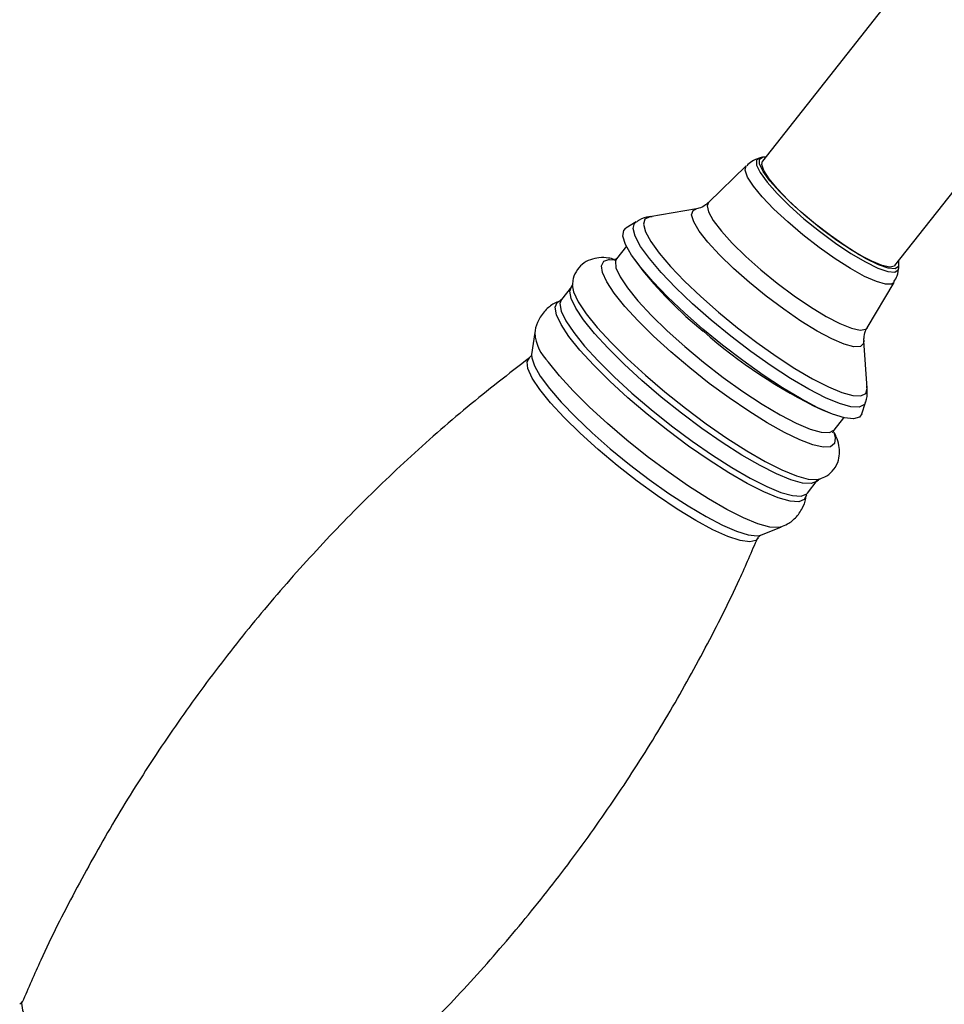
# Model space of a CAD drawing. Units: millimetres. Extents: x 5 to 995, y 5 to 995.
# Drawn here: x 81 to 120, y 212 to 253 of the extents above; entities that cross this region are included whole.
import ezdxf

# ---------------------------------------------------------------- set-up
doc = ezdxf.new("R2010")
doc.units = ezdxf.units.MM

msp = doc.modelspace()

# ---------------------------------------------------------------- linework, layer by layer
at = {"color": 7, "linetype": 'Continuous', "lineweight": 25}
for p, q in [((119.891, 257.037), (112.309, 247.414)), ((117.807, 243.082), (125.389, 252.704)), ((112.29, 247.583), (112.165, 247.542)), ((111.635, 247.222), (110.061, 245.692)), ((112.309, 247.035), (112.315, 247.102)), ((112.31, 247.101), (112.309, 247.074)), ((109.564, 245.432), (107.625, 245.106)), ((107.058, 244.894), (106.634, 244.63)), ((106.658, 243.879), (106.25, 243.361)), ((107.013, 243.313), (107.201, 243.052)), ((117.964, 242.972), (117.975, 243.103)), ((104.373, 242.191), (103.961, 241.668)), ((104.414, 242.291), (104.413, 242.266)), ((116.658, 240.494), (117.777, 242.382)), ((103.867, 241.601), (103.899, 241.614)), ((102.853, 240.3), (102.724, 239.387)), ((116.657, 237.988), (116.521, 239.95)), ((116.657, 237.988), (116.654, 238.017)), ((116.427, 236.914), (116.584, 237.387)), ((114.76, 237.096), (115.057, 236.974)), ((115.283, 236.243), (115.69, 236.761)), ((115.281, 236.104), (115.324, 235.946)), ((114.172, 233.622), (114.584, 234.145)), ((114.65, 234.202), (114.672, 234.208)), ((112.243, 231.886), (113.1, 232.225))]:
    msp.add_line(p, q, dxfattribs=at)
at = {"color": 8, "linetype": 'Continuous', "lineweight": 25, "flags": 128}
for points in [[(112.167, 247.543), (112.064, 247.459), (112.064, 247.25), (112.211, 246.938), (112.499, 246.538), (112.912, 246.07), (113.431, 245.557), (114.028, 245.025), (114.674, 244.501), (115.337, 244.012), (115.983, 243.581), (116.58, 243.23), (117.098, 242.977), (117.512, 242.835), (117.799, 242.81), (117.947, 242.904), (117.965, 242.98)], [(117.777, 242.382), (117.68, 242.307), (117.423, 242.301), (117.04, 242.411), (116.546, 242.631), (115.966, 242.953), (115.327, 243.361), (114.657, 243.835), (113.99, 244.353), (113.355, 244.892), (112.783, 245.425), (112.3, 245.929), (111.929, 246.38), (111.688, 246.755), (111.586, 247.039), (111.631, 247.217), (111.635, 247.222)], [(111.763, 242.378), (111.108, 242.958), (110.527, 243.523), (110.046, 244.049), (109.683, 244.514), (109.454, 244.899), (109.368, 245.188), (109.428, 245.371), (109.564, 245.432)], [(110.061, 245.692), (110.007, 245.566), (110.064, 245.305), (110.265, 244.946), (110.601, 244.506), (111.056, 244.003), (111.612, 243.459), (112.243, 242.899)], [(107.625, 245.106), (107.43, 245.007), (107.37, 244.798), (107.45, 244.485), (107.67, 244.078), (108.021, 243.589), (108.494, 243.034), (109.073, 242.428), (109.742, 241.79), (110.48, 241.14), (111.265, 240.498), (112.072, 239.882), (112.878, 239.313), (113.657, 238.806), (114.387, 238.377), (115.044, 238.04), (115.609, 237.805), (116.065, 237.678), (116.398, 237.664), (116.598, 237.764), (116.658, 237.973), (116.657, 237.988)], [(116.584, 237.387), (116.538, 237.303), (116.33, 237.2), (115.983, 237.215), (115.509, 237.346), (114.921, 237.591), (114.237, 237.942), (113.478, 238.388), (112.667, 238.915), (111.828, 239.508), (110.988, 240.149), (110.171, 240.817), (109.403, 241.494), (108.707, 242.157), (108.104, 242.788), (107.612, 243.366), (107.246, 243.875), (107.018, 244.299), (106.934, 244.624), (106.997, 244.842), (107.058, 244.894)], [(106.154, 241.927), (105.84, 242.398), (105.661, 242.784), (105.619, 243.073), (105.718, 243.257), (105.935, 243.331)], [(106.256, 243.368), (106.204, 243.264), (106.226, 242.991), (106.393, 242.616), (106.7, 242.15)], [(112.243, 242.899), (112.923, 242.347), (113.621, 241.826), (114.307, 241.36), (114.951, 240.969), (115.525, 240.67), (116.003, 240.476), (116.366, 240.396), (116.596, 240.433), (116.658, 240.494)], [(104.882, 240.821), (104.556, 241.31), (104.364, 241.713), (104.312, 242.02), (104.378, 242.197)], [(104.413, 242.266), (104.467, 241.983), (104.662, 241.575), (104.992, 241.079), (105.45, 240.51), (106.022, 239.883), (106.694, 239.215), (107.446, 238.525), (108.258, 237.831), (109.108, 237.153), (109.973, 236.508), (110.83, 235.914), (111.654, 235.388), (112.424, 234.944), (113.118, 234.593), (113.717, 234.347), (114.206, 234.21), (114.57, 234.187), (114.65, 234.202)], [(106.7, 242.15), (107.139, 241.608), (107.694, 241.008), (108.348, 240.37), (109.079, 239.713), (109.865, 239.06), (110.679, 238.43), (111.497, 237.844), (112.291, 237.321), (113.036, 236.878), (113.708, 236.529), (114.285, 236.285), (114.75, 236.154), (115.086, 236.141), (115.278, 236.238)], [(116.521, 239.95), (116.509, 239.839), (116.377, 239.714), (116.103, 239.705), (115.701, 239.813), (115.185, 240.034), (114.578, 240.359), (113.904, 240.774), (113.191, 241.263), (112.467, 241.804), (111.763, 242.378)], [(115.324, 235.946), (115.327, 235.924), (115.299, 235.686), (115.131, 235.556), (114.83, 235.538), (114.403, 235.632), (113.864, 235.835), (113.226, 236.141), (112.51, 236.542), (111.735, 237.027), (110.924, 237.58), (110.1, 238.187), (109.287, 238.83), (108.508, 239.49), (107.785, 240.148), (107.14, 240.786), (106.591, 241.385), (106.154, 241.927)], [(104.274, 240.135), (103.945, 240.628), (103.751, 241.036), (103.698, 241.345), (103.788, 241.548), (103.867, 241.601)], [(103.961, 241.668), (103.9, 241.496), (103.952, 241.19), (104.144, 240.787), (104.47, 240.298)], [(114.585, 234.147), (114.556, 234.115), (114.329, 234.024), (113.97, 234.047), (113.488, 234.181), (112.896, 234.425), (112.212, 234.77), (111.453, 235.208), (110.64, 235.727), (109.795, 236.313), (108.942, 236.949), (108.103, 237.618), (107.302, 238.303), (106.56, 238.983), (105.898, 239.642), (105.334, 240.26), (104.882, 240.821)], [(114.133, 233.547), (114.045, 233.361), (113.816, 233.269), (113.453, 233.292), (112.966, 233.428), (112.369, 233.674), (111.677, 234.023), (110.91, 234.465), (110.089, 234.989), (109.236, 235.581), (108.374, 236.223), (107.527, 236.9), (106.718, 237.591), (105.969, 238.278), (105.3, 238.943), (104.73, 239.568), (104.274, 240.135)], [(104.47, 240.298), (104.921, 239.737), (105.486, 239.119), (106.148, 238.46), (106.89, 237.78), (107.691, 237.095), (108.53, 236.426), (109.383, 235.79), (110.227, 235.204), (111.04, 234.685), (111.8, 234.247), (112.484, 233.901), (113.075, 233.658), (113.557, 233.523), (113.917, 233.501), (114.144, 233.592), (114.172, 233.622)], [(103.066, 237.93), (102.749, 238.408), (102.572, 238.797), (102.54, 239.084), (102.637, 239.249)], [(102.724, 239.387), (102.727, 239.248), (102.837, 238.91), (103.084, 238.481), (103.46, 237.973), (103.954, 237.401), (104.552, 236.782), (105.237, 236.133), (105.99, 235.472), (106.787, 234.82), (107.607, 234.194), (108.426, 233.613), (109.22, 233.093), (109.967, 232.65), (110.645, 232.295), (111.235, 232.04), (111.719, 231.892), (112.083, 231.854), (112.243, 231.886)], [(113.094, 232.223), (112.97, 232.194), (112.607, 232.217), (112.12, 232.353), (111.522, 232.599), (110.831, 232.948), (110.064, 233.39), (109.243, 233.915), (108.389, 234.506), (107.527, 235.149), (106.68, 235.825), (105.871, 236.516), (105.122, 237.204), (104.453, 237.869), (103.882, 238.494), (103.426, 239.061)], [(112.129, 231.77), (112.035, 231.659), (111.779, 231.598), (111.388, 231.654), (110.874, 231.825), (110.253, 232.107), (109.543, 232.491), (108.767, 232.965), (107.947, 233.515), (107.109, 234.124), (106.279, 234.773), (105.48, 235.444), (104.738, 236.114), (104.076, 236.766), (103.513, 237.377), (103.066, 237.93)], [(81.565, 212.509), (81.546, 212.442), (81.578, 212.155), (81.755, 211.766), (82.072, 211.288), (82.519, 210.735), (83.082, 210.124), (83.744, 209.473), (84.486, 208.802), (85.284, 208.131), (86.115, 207.482), (86.953, 206.873), (87.773, 206.323), (88.549, 205.849), (89.259, 205.465), (89.88, 205.183), (90.394, 205.012), (90.785, 204.956), (91.041, 205.018), (91.057, 205.029)]]:
    msp.add_lwpolyline(points, dxfattribs=at)
at = {"color": 7, "linetype": 'Continuous', "lineweight": 25, "flags": 128}
for points in [[(114.116, 245.116), (113.531, 245.637), (113.023, 246.14), (112.617, 246.599), (112.335, 246.991), (112.191, 247.297), (112.191, 247.502), (112.335, 247.594), (112.452, 247.597)], [(116.329, 243.531), (115.747, 243.892), (115.13, 244.321), (114.509, 244.796), (113.916, 245.294), (113.38, 245.79), (112.928, 246.259), (112.583, 246.677), (112.362, 247.023), (112.276, 247.281), (112.309, 247.414)], [(107.66, 245.11), (107.63, 245.106), (107.625, 245.106)], [(117.951, 243.264), (117.958, 243.241), (117.958, 243.037), (117.813, 242.944), (117.531, 242.969), (117.126, 243.108), (116.618, 243.356), (116.033, 243.7), (115.4, 244.122), (114.75, 244.602), (114.116, 245.116)], [(109.835, 240.44), (109.066, 241.116), (108.366, 241.781), (107.756, 242.415), (107.253, 242.999), (106.871, 243.517), (106.621, 243.954), (106.512, 244.298), (106.545, 244.538), (106.634, 244.63)], [(105.935, 243.331), (105.953, 243.332), (106.194, 243.317)], [(117.807, 243.082), (117.786, 243.06), (117.595, 243.015), (117.277, 243.081), (116.848, 243.256), (116.329, 243.531)], [(116.427, 236.914), (116.336, 236.787), (116.092, 236.714), (115.715, 236.756), (115.216, 236.911), (114.609, 237.175), (113.912, 237.541), (113.146, 237.997), (112.331, 238.532), (111.491, 239.129), (110.651, 239.771), (109.835, 240.44)]]:
    msp.add_lwpolyline(points, dxfattribs=at)
at = {"color": 7, "linetype": 'Continuous', "lineweight": 25}
for centre, radius, start, end in [((120.027, 253.002), 16.233, 217.8001, 231.1871), ((124.147, 256.561), 21.611, 228.5921, 244.2554)]:
    msp.add_arc(centre, radius, start, end, dxfattribs=at)
at = {"color": 8, "linetype": 'Continuous', "lineweight": 25}
msp.add_arc((104.773, 240.44), 1.928, 184.6576, 225.693, dxfattribs=at)
at = {"color": 7, "linetype": 'Continuous', "lineweight": 25}
for points, knots in [([(112.176, 247.536), (112.07, 247.5), (111.875, 247.436), (111.724, 247.287), (111.655, 247.219)], [0, 0, 0, 0, 0.548381, 1, 1, 1, 1]), ([(110.047, 245.704), (110.015, 245.666), (109.905, 245.536), (109.691, 245.456), (109.601, 245.443), (109.571, 245.438)], [0, 0, 0, 0, 0.213084, 0.73426, 1, 1, 1, 1]), ([(107.722, 245.109), (107.679, 245.107), (107.512, 245.098), (107.28, 245.036), (107.125, 244.923), (107.093, 244.9)], [0, 0, 0, 0, 0.215619, 0.833948, 1, 1, 1, 1]), ([(106.158, 243.334), (106.076, 243.356), (105.864, 243.412), (105.546, 243.415), (105.169, 243.345), (104.815, 243.151), (104.547, 242.834), (104.422, 242.502), (104.423, 242.315), (104.424, 242.246)], [0, 0, 0, 0, 0.117308, 0.303534, 0.46253, 0.612386, 0.760631, 0.911785, 1, 1, 1, 1]), ([(106.242, 243.364), (106.213, 243.336), (106.163, 243.287), (106.168, 243.292), (106.17, 243.294)], [0, 0, 0, 0, 0.578281, 1, 1, 1, 1]), ([(117.769, 242.405), (117.819, 242.487), (117.934, 242.677), (117.953, 242.891), (117.964, 243.013)], [0, 0, 0, 0, 0.429586, 1, 1, 1, 1]), ([(104.41, 242.264), (104.411, 242.259), (104.414, 242.249), (104.378, 242.209), (104.364, 242.194)], [0, 0, 0, 0, 0.6048213, 1, 1, 1, 1]), ([(103.935, 241.612), (103.86, 241.587), (103.644, 241.517), (103.299, 241.254), (103.005, 240.85), (102.867, 240.477), (102.859, 240.285), (102.857, 240.237)], [0, 0, 0, 0, 0.135123, 0.387181, 0.665716, 0.916457, 1, 1, 1, 1]), ([(103.951, 241.669), (103.933, 241.648), (103.907, 241.617), (103.905, 241.618), (103.905, 241.618)], [0, 0, 0, 0, 0.67129, 1, 1, 1, 1]), ([(116.525, 239.955), (116.523, 240.009), (116.52, 240.133), (116.564, 240.37), (116.654, 240.476), (116.666, 240.489)], [0, 0, 0, 0, 0.39939, 0.921191, 1, 1, 1, 1]), ([(102.638, 239.249), (101.769, 238.576), (100.03, 237.227), (97.553, 235.044), (95.184, 232.755), (92.943, 230.359), (90.829, 227.867), (88.849, 225.287), (87.006, 222.626), (85.3, 219.894), (83.743, 217.095), (82.495, 214.625), (81.825, 213.066), (81.574, 212.482)], [0, 0, 0, 0, 0.09585, 0.191867, 0.287466, 0.382641, 0.477389, 0.571707, 0.66559, 0.759031, 0.852023, 0.944554, 1, 1, 1, 1]), ([(102.718, 239.371), (102.717, 239.359), (102.715, 239.331), (102.664, 239.284), (102.637, 239.258)], [0, 0, 0, 0, 0.462471, 1, 1, 1, 1]), ([(116.579, 237.394), (116.586, 237.408), (116.656, 237.549), (116.671, 237.796), (116.649, 237.992), (116.64, 238.068)], [0, 0, 0, 0, 0.060609, 0.634514, 1, 1, 1, 1]), ([(114.634, 234.208), (114.722, 234.233), (114.924, 234.288), (115.233, 234.527), (115.452, 234.888), (115.523, 235.275), (115.486, 235.634), (115.407, 235.915), (115.315, 236.088), (115.284, 236.146)], [0, 0, 0, 0, 0.115138, 0.264299, 0.424781, 0.572811, 0.725988, 0.907324, 1, 1, 1, 1]), ([(115.234, 236.145), (115.234, 236.141), (115.236, 236.119), (115.25, 236.218), (115.284, 236.242), (115.287, 236.244)], [0, 0, 0, 0, 0.185484, 0.930096, 1, 1, 1, 1]), ([(114.582, 234.139), (114.622, 234.17), (114.67, 234.207), (114.652, 234.203), (114.649, 234.203)], [0, 0, 0, 0, 0.8271506, 1, 1, 1, 1]), ([(113.074, 232.23), (113.166, 232.264), (113.398, 232.35), (113.744, 232.64), (114.011, 233.054), (114.127, 233.396), (114.13, 233.558), (114.131, 233.579)], [0, 0, 0, 0, 0.169214, 0.427877, 0.708191, 0.962349, 1, 1, 1, 1]), ([(114.136, 233.543), (114.138, 233.566), (114.141, 233.591), (114.166, 233.612), (114.167, 233.613)], [0, 0, 0, 0, 0.925348, 1, 1, 1, 1]), ([(112.131, 231.772), (112.131, 231.773), (112.136, 231.791), (112.221, 231.879), (112.226, 231.879), (112.227, 231.879)], [0, 0, 0, 0, 0.027958, 0.769551, 1, 1, 1, 1]), ([(91.042, 205.017), (91.916, 205.695), (93.66, 207.047), (96.142, 209.234), (98.51, 211.524), (100.752, 213.92), (102.865, 216.411), (104.845, 218.991), (106.689, 221.652), (108.394, 224.384), (109.952, 227.183), (111.197, 229.649), (111.866, 231.203), (112.115, 231.782)], [0, 0, 0, 0, 0.096391, 0.192398, 0.287985, 0.383149, 0.477886, 0.572193, 0.666065, 0.759496, 0.852476, 0.944996, 1, 1, 1, 1]), ([(81.56, 212.498), (81.559, 212.497), (81.553, 212.474), (81.468, 212.399), (81.466, 212.398), (81.466, 212.398)], [0, 0, 0, 0, 0.0472424, 0.8809091, 1, 1, 1, 1])]:
    msp.add_open_spline(points, degree=3, knots=knots, dxfattribs=at)

doc.saveas('drawing.dxf')
